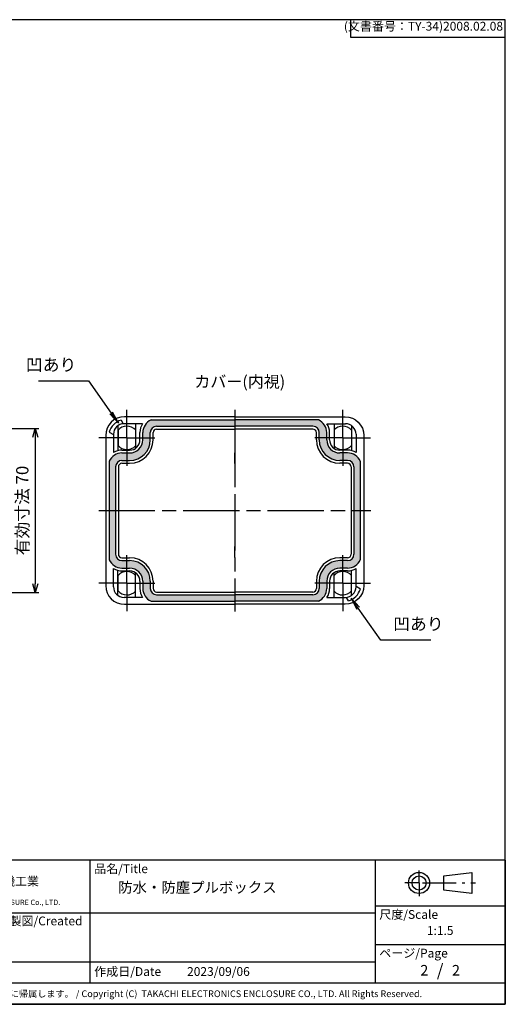
# Model space of a CAD drawing. Units: millimetres. Extents: x 0 to 1234, y 0 to 420.
# Drawn here: x 1027 to 1234, y 0 to 420 of the extents above; entities that cross this region are included whole.
import ezdxf
from ezdxf.enums import TextEntityAlignment as Align

# ---------------------------------------------------------------- set-up
doc = ezdxf.new("R2010")
doc.units = ezdxf.units.MM
doc.header["$LTSCALE"] = 2
for name, pattern in [('AM_ISO08W050', [18, 12, -1.5, 3, -1.5]), ('AM_ISO08W050x2', [9, 6, -0.75, 1.5, -0.75]), ('gen7a', [6.875, 4.75, -0.875, 0.375, -0.875])]:
    doc.linetypes.add(name, pattern=pattern)
doc.layers.add('7A', color=4, linetype='gen7a')
doc.layers.add('RAHM2', color=1, linetype='Continuous')
for name, color, linetype, lineweight in [('AM_5', 3, 'Continuous', 25), ('AM_7', 4, 'AM_ISO08W050', 25), ('AM_8', 1, 'Continuous', 25), ('ｶﾞｽｹｯﾄ', 5, 'Continuous', 25), ('ﾄｯﾌﾟｶﾊﾞｰ', 7, 'Continuous', 25)]:
    doc.layers.add(name, color=color, linetype=linetype, lineweight=lineweight)
doc.styles.add('ACISOTS', font='isocp.shx', dxfattribs={"height": 1, "bigfont": 'extfont.shx'})
doc.styles.get("Standard").update_dxf_attribs({"font": 'ISOCP.SHX', "bigfont": 'EXTFONT.SHX'})
doc.dimstyles.new('AM_ISO$0', dxfattribs={"dimtxt": 3.5, "dimasz": 2.5, "dimexe": 1, "dimexo": 1, "dimgap": 1.5, "dimtad": 1, "dimdsep": 46, "dimtxsty": 'STANDARD', "dimblk": 'OPEN30', "dimcen": 0, "dimclrd": 3, "dimclre": 3, "dimclrt": 2, "dimadec": 0, "dimazin": 2, "dimtp": 0.1, "dimtm": 0.1, "dimtfac": 0.71, "dimtmove": 0, "dimatfit": 3, "dimldrblk": 'OPEN30', "dimfxl": 1, "dimlwd": -1, "dimlwe": -1, "dimarcsym": 0})

# ---------------------------------------------------------------- blocks, each defined once
blk = doc.blocks.new('_Open30')
at = {"color": 0, "linetype": 'ByBlock', "lineweight": -2}
for p, q in [((-1, 0.26794919), (0, 0)), ((0, 0), (-1, -0.26794919)), ((0, 0), (-1, 0))]:
    blk.add_line(p, q, dxfattribs=at)
blk = doc.blocks.new('*D28')
at = {"layer": 'AM_5', "color": 3}
for p, q in [((1000.905878573322, 245.6215722621506), (1035.205878573324, 245.6215722621506)), ((1033.705878573324, 241.8715722621506), (1033.705878573324, 179.3662377727431)), ((1000.905878573322, 175.6162377727431), (1035.205878573324, 175.6162377727431))]:
    blk.add_line(p, q, dxfattribs=at)
at = {"layer": 'Defpoints', "color": 0}
for p in [(999.4058785733228, 245.6215722621506), (999.4058785733228, 175.6162377727431), (1033.705878573324, 175.6162377727431)]:
    blk.add_point(p, dxfattribs=at)
at = {"layer": 'AM_5', "color": 3, "xscale": 3.75, "yscale": 3.75, "zscale": 3.75}
for p, rotation in [((1033.705878573324, 245.6215722621506), 90), ((1033.705878573324, 175.6162377727431), 270)]:
    blk.add_blockref('_Open30', p, dxfattribs=dict(at, rotation=rotation))
at = {"layer": 'AM_5', "color": 2, "insert": (1028.830878573324, 210.6189050174466), "char_height": 5.25, "attachment_point": 5, "rotation": 90}
blk.add_mtext('有効寸法 70', dxfattribs=at)
blk = doc.blocks.new('*S65')
at = {"layer": 'AM_5', "color": 3, "linetype": 'Continuous'}
for p, q in [((1171.347505493613, 169.0141477745634), (1168.32200748425, 173.3047027264712)), ((1171.912367766547, 169.4124621421646), (1168.32200748425, 173.3047027264712)), ((1168.32200748425, 173.3047027264712), (1170.782643220679, 168.6158334069623))]:
    blk.add_line(p, q, dxfattribs=at)
at = {"layer": 'AM_5', "color": 3}
for p, q in [((1180.982807718145, 155.3500192427802), (1171.347505493613, 169.0141477745634)), ((1202.332807718144, 155.3500192427802), (1180.982807718145, 155.3500192427802))]:
    blk.add_line(p, q, dxfattribs=at)
at = {"layer": 'AM_5', "color": 2, "insert": (1186.232807718144, 157.9750192427802), "char_height": 5.25, "attachment_point": 7, "style": 'ACISOTS'}
blk.add_mtext('凹あり', dxfattribs=at)
blk = doc.blocks.new('*S68')
at = {"layer": 'AM_5', "color": 3}
for p, q in [((1035.0789494285, 265.8877923036158), (1056.4289494285, 265.8877923036158)), ((1056.4289494285, 265.8877923036158), (1066.064251653031, 252.2236637718326))]:
    blk.add_line(p, q, dxfattribs=at)
at = {"layer": 'AM_5', "color": 3, "linetype": 'Continuous'}
for p, q in [((1066.064251653031, 252.2236637718326), (1069.089749662394, 247.9331088199248)), ((1069.089749662394, 247.9331088199248), (1066.629113925965, 252.6219781394338)), ((1065.499389380097, 251.8253494042314), (1069.089749662394, 247.9331088199248))]:
    blk.add_line(p, q, dxfattribs=at)
at = {"layer": 'AM_5', "color": 2, "insert": (1051.1789494285, 268.5127923036159), "char_height": 5.25, "attachment_point": 9, "style": 'ACISOTS'}
blk.add_mtext('凹あり', dxfattribs=at)
blk = doc.blocks.new('TK-A3')
for p, q in [((359, 280), (359, 275)), ((359, 275), (403, 275))]:
    blk.add_line(p, q)
blk.add_lwpolyline([(0, 0), (403, 0), (403, 280), (0, 280.0000000000001)], close=True)
at = {"insert": (402.3592953827349, 276.108542987227), "char_height": 2.5, "width": 43.07840397728298, "attachment_point": 9}
blk.add_mtext('(文書番号：TY-34)2008.02.08', dxfattribs=at)
blk = doc.blocks.new('A$C0FAF06CF')
at = {"layer": 'AM_8'}
h = blk.add_hatch(color=1, dxfattribs=at)
edge = h.paths.add_edge_path()
edge.add_line((-8.013599999999968, -2.41150000000041), (8.013600000000068, -2.411500000000414))
edge.add_arc((8.013600000000054, -1.773380000000512), 0.6381199999999012, 270, 360)
edge.add_line((8.651719999999955, -1.773380000000512), (8.651719999999967, 1.773379999999486))
edge.add_arc((8.013600000000025, 1.773379999999429), 0.638119999999958, 5.1039e-12, 90.00000000000126)
edge.add_line((8.013599999999997, 2.41149999999939), (-8.013599999999997, 2.411499999999387))
edge.add_arc((-8.013600000000025, 1.773379999999436), 0.638119999999951, 89.99999999999682, 179.9999999999955)
edge.add_line((-8.651719999999983, 1.773379999999486), (-8.651719999999983, -1.773380000000505))
edge.add_arc((-8.013600000000025, -1.773380000000457), 0.638119999999951, 180.0000000000043, 270.0000000000045)
edge = h.paths.add_edge_path(flags=16)
edge.add_line((-7.47193999999996, 2.092439999999486), (7.471940000000017, 2.092439999999479))
edge.add_arc((7.471940000000046, 1.550779999999479), 0.5416600000000003, 7.958078640513122e-13, 90.00000000000148, ccw=False)
edge.add_line((8.013600000000025, 1.550779999999486), (8.013600000000025, -1.550780000000505))
edge.add_arc((7.471940000000017, -1.550780000000502), 0.5416600000000074, 270, 359.99999999999966, ccw=False)
edge.add_line((7.471940000000017, -2.092440000000506), (-7.47193999999996, -2.092440000000513))
edge.add_arc((-7.47193999999996, -1.550780000000505), 0.5416600000000074, 180, 270, ccw=False)
edge.add_line((-8.013599999999968, -1.550780000000505), (-8.013599999999968, 1.550779999999486))
edge.add_arc((-7.47193999999996, 1.550779999999486), 0.5416600000000003, 90, 180, ccw=False)
for points in [[(-5.453699999999969, 0.5935999999994924), (-5.453699999999969, 1.038799999999492), (-7.531299999999987, 1.038799999999492), (-7.531299999999987, 0.5935999999994924), (-6.759619999999983, 0.5935999999994924), (-6.759619999999983, -1.224300000000516), (-6.225379999999972, -1.224300000000516), (-6.225379999999972, 0.5935999999994924)], [(-3.146079999999983, 1.038799999999492), (-3.146079999999983, -1.224300000000516), (-2.671199999999942, -1.224300000000516), (-2.671199999999942, -0.6184186206901412), (-2.193432261217481, -0.1027759420753025), (-1.520149446800417, -1.224300000000516), (-0.9571799999999939, -1.224300000000516), (-1.851807874889658, 0.2659306476478651), (-1.135707252964408, 1.038799999999492), (-1.788279380580377, 1.038799999999492), (-2.671199999999942, 0.085886028951558), (-2.671199999999942, 1.038799999999492)], [(4.304715008555604, 1.038799999999492), (4.304715008555604, -1.224300000000516), (4.775885008555576, -1.224300000000516), (4.775885008555576, -0.315350000000512), (5.829525008555606, -0.315350000000512), (5.829525008555606, -1.224300000000516), (6.300695008555578, -1.224300000000516), (6.300695008555578, 1.038799999999492), (5.829525008555606, 1.038799999999492), (5.829525008555606, 0.1298499999994878), (4.775885008555576, 0.1298499999994878), (4.775885008555576, 1.038799999999492)], [(7.280135008555589, -1.224300000000516), (7.280135008555589, 1.038799999999492), (6.805255008555604, 1.038799999999492), (6.805255008555604, -1.224300000000516)]]:
    blk.add_hatch(color=1, dxfattribs=at).paths.add_polyline_path(points)
h = blk.add_hatch(color=1, dxfattribs=at)
h.paths.add_polyline_path([(-5.264049114754044, -1.224300000000516), (-5.084217508196672, -0.734580000000511), (-4.161102491803262, -0.734580000000511), (-3.981270885245876, -1.224300000000516), (-3.420619999999971, -1.224300000000516), (-4.251659999999958, 1.038799999999492), (-4.993659999999977, 1.038799999999492), (-5.82469999999995, -1.224300000000516)])
h.paths.add_polyline_path([(-4.332759934426206, -0.2671200000005083), (-4.912560065573728, -0.2671200000005083), (-4.622659999999967, 0.5223399999994971)], flags=16)
h = blk.add_hatch(color=1, dxfattribs=at)
h.paths.add_polyline_path([(-0.1961891147540484, -1.224300000000516), (-0.0163575081966769, -0.734580000000511), (0.9067575081967476, -0.734580000000511), (1.086589114754119, -1.224300000000516), (1.64724000000001, -1.224300000000516), (0.8162000000000375, 1.038799999999492), (0.0742000000000189, 1.038799999999492), (-0.7568399999999543, -1.224300000000516)])
h.paths.add_polyline_path([(0.7351000655737892, -0.2671200000005083), (0.1552999344262673, -0.2671200000005083), (0.4452000000000283, 0.5223399999994971)], flags=16)
h = blk.add_hatch(color=1, dxfattribs=at)
edge = h.paths.add_edge_path()
edge.add_ellipse((2.878960000000006, -0.0927500000005264), major_axis=(0, 0.7271600000000495), ratio=0.8673469387754511, start_angle=308.5505407908052, end_angle=246.5820184016549)
edge.add_line((3.469375036740871, -0.3484654247793539), (3.94113500855559, -0.5527900000005097))
edge.add_arc((2.878960000000006, -0.0927500000005122), 1.157520000000026, 38.550540790803325, 336.58201840165333, ccw=False)
edge.add_line((3.784208621486186, 0.6286219454599618), (3.397792961318373, 0.3206961337928842))
blk = doc.blocks.new('TK-仕様書(和英併記)_221115')
for p, q in [((0, 41), (-193, 41)), ((-193, 41), (-193, 0)), ((-118, 41), (-118, 6)), ((-37, 41), (-37, 6)), ((0, 41), (0, 0)), ((-17.5, 36.5), (-9.5, 37.5)), ((-17.5, 32.5), (-17.5, 36.5)), ((-9.5, 37.5), (-9.5, 31.5)), ((-9.5, 31.5), (-17.5, 32.5)), ((-193, 25.99999999999994), (-37, 25.99999999999994)), ((-168.0000000000001, 25.99999999999994), (-168, 12)), ((-143.0000000000001, 25.99999999999994), (-143.0000000000001, 12)), ((-37, 28), (0, 28)), ((-37, 17), (0, 17)), ((-37.00000000000012, 12), (-193, 11.99999999999999)), ((0, 6), (-193, 6)), ((0, 0), (-193, 0))]:
    blk.add_line(p, q)
for radius in [3, 2]:
    blk.add_circle((-24.5, 34.5), radius)
at = {"layer": '7A'}
for p, q in [((-24.5, 34.5), (-24.5, 38.07478664473149)), ((-24.5, 34.5), (-28.5, 34.5)), ((-24.5, 34.5), (-24.5, 30.78991724228479)), ((-23.5, 34.5), (-8.5, 34.5))]:
    blk.add_line(p, q, dxfattribs=at)
at = {"xscale": 0.9599999999999999, "yscale": 0.9599999999999999, "zscale": 0.9599999999999999}
blk.add_blockref('A$C0FAF06CF', (-181.6455717699872, 34.68781725888325), dxfattribs=at)
at = {"attachment_point": 4}
for s, insert, char_height, width in [('{\\fMS PGothic|b0|i0|c128|p50;株式会社タカチ電機工業}', (-170, 35), 2.5, 45.82642997810501), ('{\\fArial|b0|i0|c128|p34;TAKACHI ELECTRONICS ENCLOSURE Co., LTD.}', (-170, 29), 1.5, 47.81805962271846)]:
    blk.add_mtext(s, dxfattribs=dict(at, insert=insert, char_height=char_height, width=width))
at = {"insert": (-190, 3), "char_height": 1.9, "attachment_point": 4}
blk.add_mtext_dynamic_manual_height_columns('{\\fMS PGothic|b0|i0|c128|p50;本図面の著作権は株式会社タカチ電機工業に帰属します。\\fMS PGothic|b0|i0|c0|p50; / Copyright (C)\\~ TAKACHI ELECTRONICS \\fMS PGothic|b0|i0|c128|p50;ENCLOSURE CO., LTD. All Rights Reserved.}', width=170.5389916538464, gutter_width=15, heights=[0], dxfattribs=at)
for tag, height, p in [('品名', 3, (-110, 33.24999999999994)), ('TITLE', 2.5, (-110, 28.24999999999994)), ('型番', 3, (-110, 16.8380177036398))]:
    blk.add_attdef(tag, text='', height=height).set_placement(p, align=Align.MIDDLE_LEFT)
for tag, height, p in [('GEN-TITLE-SCA', 2.5, (-18.5, 20.65051770363984)), ('承認', 2.5, (-180.7195176573868, 16.8380177036398)), ('検図', 2.5, (-155.5000000000001, 16.8380177036398)), ('製図', 2.5, (-130.5000000000001, 16.8380177036398)), ('ページNO.', 3, (-23, 9.29271309525528)), ('総ページ数', 3, (-14, 9.29271309525528)), ('部品サイズ', 2.5, (-155.5, 9)), ('GEN-TITLE-DAT', 2.5, (-81.5, 9))]:
    blk.add_attdef(tag, text='', height=height).set_placement(p, align=Align.MIDDLE)
at = {"layer": 'RAHM2', "char_height": 2.5}
for s, insert, width, attachment_point in [('品名/Title', (-116.8002551371314, 39.80103540727967), 90, 1), ('検図/Checked', (-155.5, 24.92584712714764), 19.85268515870859, 2), ('製図/Created', (-130.5, 24.95800561859733), 19.44564691649168, 2), ('尺度/Scale', (-35.80025513713144, 26.80103540727967), 20, 1), ('承認/Approved', (-180.5000000000001, 24.8010354072796), 22.21535073038012, 2), ('ページ/Page', (-35.80025513713144, 15.80103540727967), 20, 1), ('作成日/Date', (-116.8002551371314, 9), 17.84866863742184, 4)]:
    blk.add_mtext(s, dxfattribs=dict(at, insert=insert, width=width, attachment_point=attachment_point))
at = {"layer": 'RAHM2', "color": 0, "insert": (-18.5, 9.29271309525528), "char_height": 3.5, "width": 4.469919821818734, "attachment_point": 5}
blk.add_mtext('/', dxfattribs=at)

msp = doc.modelspace()

# ---------------------------------------------------------------- hatches: boundary and pattern name
at = {"layer": 'ｶﾞｽｹｯﾄ'}
h = msp.add_hatch(color=256, dxfattribs=at)
edge = h.paths.add_edge_path()
edge.add_line((1118.705878573322, 246.5689051286805), (1118.705878573322, 249.2689051286805))
edge.add_line((1118.705878573322, 249.2689051286803), (1083.028905708521, 249.2689051286803))
edge.add_arc((1085.405878573322, 243.8689051286804), 5.900000000000015, 113.7581420553333, 180)
edge.add_line((1079.505878573322, 243.8689051286804), (1079.505878573322, 240.7689051286805))
edge.add_arc((1073.905878573322, 240.7689051286803), 5.600000000000022, -89.9999999999988, 2.3874235921539366e-12, ccw=False)
edge.add_line((1073.905878573322, 235.1689051286804), (1070.605878573322, 235.1689051286804))
edge.add_arc((1070.605878573322, 229.2689051286803), 5.899999999999977, 90, 156.2418579446689)
edge.add_line((1065.205878573322, 231.6458779934809), (1065.205878573322, 189.5919322638796))
edge.add_arc((1070.605878573322, 191.9689051286803), 5.899999999999976, 203.7581420553311, 270)
edge.add_line((1070.605878573322, 186.0689051286803), (1073.905878573322, 186.0689051286803))
edge.add_arc((1073.905878573322, 180.4689051286803), 5.600000000000022, 0, 90, ccw=False)
edge.add_line((1079.505878573322, 180.4689051286803), (1079.505878573322, 177.3689051286803))
edge.add_arc((1085.405878573322, 177.3689051286803), 5.899999999999977, 180.0000000000006, 246.2418579446655)
edge.add_line((1083.028905708521, 171.9689051286803), (1118.705878573322, 171.9689051286803))
edge.add_line((1118.705878573322, 171.9689051286803), (1118.705878573322, 174.6689051286802))
edge.add_line((1118.705878573322, 174.6689051286803), (1085.405878573322, 174.6689051286802))
edge.add_arc((1085.405878573322, 177.3689051286803), 2.700000000000017, 180.0000000000006, 270, ccw=False)
edge.add_line((1082.705878573322, 177.3689051286803), (1082.705878573322, 180.4689051286804))
edge.add_arc((1073.905878573322, 180.4689051286804), 8.799999999999955, 359.9999999999998, 450)
edge.add_line((1073.905878573322, 189.2689051286804), (1070.605878573322, 189.2689051286804))
edge.add_arc((1070.605878573322, 191.9689051286803), 2.699999999999988, 180, 270, ccw=False)
edge.add_line((1067.905878573322, 191.9689051286803), (1067.905878573322, 229.2689051286803))
edge.add_arc((1070.605878573322, 229.2689051286803), 2.700000000000045, 90, 180, ccw=False)
edge.add_line((1070.605878573322, 231.9689051286803), (1073.905878573322, 231.9689051286803))
edge.add_arc((1073.905878573322, 240.7689051286803), 8.800000000000011, 270, 360)
edge.add_line((1082.705878573322, 240.7689051286803), (1082.705878573322, 243.8689051286802))
edge.add_arc((1085.405878573322, 243.8689051286802), 2.700000000000045, 90, 179.9999999999988, ccw=False)
edge.add_line((1085.405878573322, 246.5689051286805), (1118.705878573322, 246.5689051286805))
h = msp.add_hatch(color=256, dxfattribs=at)
edge = h.paths.add_edge_path()
edge.add_line((1118.705878573322, 246.5689051286805), (1118.705878573322, 249.2689051286805))
edge.add_line((1118.705878573322, 249.2689051286803), (1154.382851438123, 249.2689051286803))
edge.add_arc((1152.005878573322, 243.8689051286804), 5.900000000000015, 360, 426.24185794466666, ccw=False)
edge.add_line((1157.905878573322, 243.8689051286804), (1157.905878573322, 240.7689051286805))
edge.add_arc((1163.505878573322, 240.7689051286803), 5.600000000000022, 539.9999999999976, 629.9999999999989)
edge.add_line((1163.505878573322, 235.1689051286804), (1166.805878573322, 235.1689051286804))
edge.add_arc((1166.805878573322, 229.2689051286803), 5.899999999999977, 383.7581420553311, 450, ccw=False)
edge.add_line((1172.205878573322, 231.6458779934809), (1172.205878573322, 189.5919322638796))
edge.add_arc((1166.805878573322, 191.9689051286803), 5.899999999999976, 270, 336.2418579446689, ccw=False)
edge.add_line((1166.805878573322, 186.0689051286803), (1163.505878573322, 186.0689051286803))
edge.add_arc((1163.505878573322, 180.4689051286803), 5.600000000000022, 450, 540)
edge.add_line((1157.905878573322, 180.4689051286803), (1157.905878573322, 177.3689051286803))
edge.add_arc((1152.005878573322, 177.3689051286803), 5.899999999999977, 293.7581420553346, 359.99999999999943, ccw=False)
edge.add_line((1154.382851438123, 171.9689051286803), (1118.705878573322, 171.9689051286803))
edge.add_line((1118.705878573322, 171.9689051286803), (1118.705878573322, 174.6689051286802))
edge.add_line((1118.705878573322, 174.6689051286803), (1152.005878573322, 174.6689051286802))
edge.add_arc((1152.005878573322, 177.3689051286803), 2.700000000000017, 270, 359.9999999999994)
edge.add_line((1154.705878573322, 177.3689051286803), (1154.705878573322, 180.4689051286804))
edge.add_arc((1163.505878573322, 180.4689051286804), 8.799999999999955, 90, 180.0000000000002, ccw=False)
edge.add_line((1163.505878573322, 189.2689051286804), (1166.805878573322, 189.2689051286804))
edge.add_arc((1166.805878573322, 191.9689051286803), 2.699999999999988, 270, 360)
edge.add_line((1169.505878573322, 191.9689051286803), (1169.505878573322, 229.2689051286803))
edge.add_arc((1166.805878573322, 229.2689051286803), 2.700000000000045, 360, 450)
edge.add_line((1166.805878573322, 231.9689051286803), (1163.505878573322, 231.9689051286803))
edge.add_arc((1163.505878573322, 240.7689051286803), 8.800000000000011, 180, 270, ccw=False)
edge.add_line((1154.705878573322, 240.7689051286803), (1154.705878573322, 243.8689051286802))
edge.add_arc((1152.005878573322, 243.8689051286802), 2.700000000000045, 360.0000000000012, 450)
edge.add_line((1152.005878573322, 246.5689051286805), (1118.705878573322, 246.5689051286805))

# ---------------------------------------------------------------- linework, layer by layer
at = {"layer": 'AM_7', "linetype": 'AM_ISO08W050x2'}
for p, q in [((1072.705878573322, 241.6189051286802), (1072.705878573322, 253.5189051286803)), ((1164.705878573322, 241.6189051286802), (1164.705878573322, 253.5189051286803)), ((1072.705878573322, 241.6189051286802), (1060.805878573322, 241.6189051286802)), ((1072.705878573322, 241.6189051286802), (1084.605878573322, 241.6189051286802)), ((1072.705878573322, 241.6189051286802), (1072.705878573322, 229.7189051286803)), ((1164.705878573322, 241.6189051286802), (1152.805878573322, 241.6189051286802)), ((1164.705878573322, 241.6189051286802), (1176.605878573322, 241.6189051286802)), ((1164.705878573322, 241.6189051286802), (1164.705878573322, 229.7189051286803)), ((1118.705878573322, 230.6189051286801), (1118.705878573322, 235.2391373459196)), ((1118.705878573322, 230.6189051286801), (1118.705878573322, 225.9986729114407)), ((1118.705878573322, 190.6189051286803), (1118.705878573322, 195.2391373459197)), ((1072.705878573322, 179.6189051286803), (1072.705878573322, 191.5189051286803)), ((1118.705878573322, 190.6189051286803), (1118.705878573322, 185.9986729114409)), ((1164.705878573322, 179.6189051286803), (1164.705878573322, 191.5189051286803)), ((1072.705878573322, 179.6189051286803), (1060.805878573322, 179.6189051286803)), ((1072.705878573322, 179.6189051286803), (1084.605878573322, 179.6189051286803)), ((1072.705878573322, 179.6189051286803), (1072.705878573322, 167.7189051286803)), ((1164.705878573322, 179.6189051286803), (1152.805878573322, 179.6189051286803)), ((1164.705878573322, 179.6189051286803), (1164.705878573322, 167.7189051286803)), ((1164.705878573322, 179.6189051286803), (1176.605878573322, 179.6189051286803))]:
    msp.add_line(p, q, dxfattribs=at)
at = {"layer": 'AM_7'}
for p, q in [((1118.705878573322, 253.6189051286802), (1118.705878573322, 167.6189051286803)), ((1118.705878573322, 253.6189051286802), (1118.705878573322, 167.6189051286803)), ((1060.705878798897, 210.6189057731981), (1176.705878798897, 210.6189057731981))]:
    msp.add_line(p, q, dxfattribs=at)
at = {"layer": 'ﾄｯﾌﾟｶﾊﾞｰ'}
for p, q in [((1070.239352426038, 249.1766011639683), (1071.104336561368, 247.6509555040864)), ((1083.028905708521, 249.2689051286803), (1118.705878573322, 249.2689051286803)), ((1154.382851438123, 249.2689051286803), (1118.705878573322, 249.2689051286803)), ((1065.148183601494, 244.085432339425), (1067.005878573322, 243.0321886399424)), ((1068.905878573322, 246.8417786631217), (1068.905878573322, 236.1623803045259)), ((1068.955878573322, 244.926094267511), (1068.955878573322, 238.3117159898496)), ((1079.408379094373, 247.6689051286804), (1071.505878573322, 247.6689051286804)), ((1076.405878573322, 247.6689051286804), (1076.405878573322, 237.1481317306339)), ((1078.305878573322, 240.7689051286805), (1078.305878573322, 243.8689051286806)), ((1079.505878573322, 240.7689051286805), (1079.505878573322, 243.8689051286806)), ((1082.705878573322, 240.7689051286803), (1082.705878573322, 243.8689051286804)), ((1083.905878573322, 240.7689051286803), (1083.905878573322, 243.8689051286804)), ((1085.405878573322, 246.5689051286805), (1118.705878573322, 246.5689051286805)), ((1085.405878573322, 245.3689051286804), (1118.705878573322, 245.3689051286802)), ((1152.005878573322, 246.5689051286805), (1118.705878573322, 246.5689051286805)), ((1152.005878573322, 245.3689051286804), (1118.705878573322, 245.3689051286802)), ((1153.505878573322, 240.7689051286803), (1153.505878573322, 243.8689051286804)), ((1154.705878573322, 240.7689051286803), (1154.705878573322, 243.8689051286804)), ((1157.905878573322, 240.7689051286805), (1157.905878573322, 243.8689051286806)), ((1158.003378052272, 247.6689051286804), (1165.905878573322, 247.6689051286804)), ((1159.105878573322, 240.7689051286805), (1159.105878573322, 243.8689051286806)), ((1161.005878573322, 247.6689051286804), (1161.005878573322, 237.1481317306339)), ((1168.455878573322, 244.926094267511), (1168.455878573322, 238.3117159898496)), ((1168.505878573322, 246.8417786631217), (1168.505878573322, 236.1623803045259)), ((1067.005878573322, 243.1689051286804), (1067.005878573322, 235.3885456409981)), ((1170.405878573322, 243.1689051286804), (1170.405878573322, 235.3885456409981)), ((1070.605878573322, 236.3689051286802), (1073.905878573322, 236.3689051286802)), ((1166.805878573322, 236.3689051286802), (1163.505878573322, 236.3689051286802)), ((1065.205878573322, 231.6458779934811), (1065.205878573322, 189.5919322638796)), ((1070.605878573322, 235.1689051286804), (1073.905878573322, 235.1689051286804)), ((1070.605878573322, 231.9689051286803), (1073.905878573322, 231.9689051286803)), ((1166.805878573322, 235.1689051286804), (1163.505878573322, 235.1689051286804)), ((1166.805878573322, 231.9689051286803), (1163.505878573322, 231.9689051286803)), ((1172.205878573322, 231.6458779934811), (1172.205878573322, 189.5919322638796)), ((1067.905878573322, 229.2689051286803), (1067.905878573322, 191.9689051286803)), ((1069.105878573322, 229.2689051286803), (1069.105878573322, 191.9689051286803)), ((1070.605878573322, 230.7689051286803), (1073.905878573322, 230.7689051286803)), ((1166.805878573322, 230.7689051286803), (1163.505878573322, 230.7689051286803)), ((1168.305878573322, 229.2689051286803), (1168.305878573322, 191.9689051286803)), ((1169.505878573322, 229.2689051286803), (1169.505878573322, 191.9689051286803)), ((1070.605878573322, 190.4689051286803), (1073.905878573322, 190.4689051286803)), ((1070.605878573322, 189.2689051286804), (1073.905878573322, 189.2689051286804)), ((1166.805878573322, 190.4689051286803), (1163.505878573322, 190.4689051286803)), ((1166.805878573322, 189.2689051286804), (1163.505878573322, 189.2689051286804)), ((1067.005878573322, 178.0689051286803), (1067.005878573322, 185.8492646163626)), ((1068.905878573322, 174.396031594239), (1068.905878573322, 185.0754299528347)), ((1070.605878573322, 186.0689051286803), (1073.905878573322, 186.0689051286803)), ((1070.605878573322, 184.8689051286804), (1073.905878573322, 184.8689051286804)), ((1166.805878573322, 186.0689051286803), (1163.505878573322, 186.0689051286803)), ((1166.805878573322, 184.8689051286804), (1163.505878573322, 184.8689051286804)), ((1168.505878573322, 174.396031594239), (1168.505878573322, 185.0754299528347)), ((1170.405878573322, 178.0689051286803), (1170.405878573322, 185.8492646163626)), ((1068.955878573322, 176.3117159898496), (1068.955878573322, 182.926094267511)), ((1076.405878573322, 173.5689051286803), (1076.405878573322, 184.0896785267267)), ((1161.005878573322, 173.5689051286803), (1161.005878573322, 184.0896785267267)), ((1168.455878573322, 176.3117159898496), (1168.455878573322, 182.926094267511)), ((1078.305878573322, 180.4689051286801), (1078.305878573322, 177.36890512868)), ((1079.505878573322, 180.4689051286803), (1079.505878573322, 177.3689051286803)), ((1082.705878573322, 180.4689051286803), (1082.705878573322, 177.3689051286803)), ((1083.905878573322, 180.4689051286803), (1083.905878573322, 177.3689051286803)), ((1153.505878573322, 180.4689051286803), (1153.505878573322, 177.3689051286803)), ((1154.705878573322, 180.4689051286803), (1154.705878573322, 177.3689051286803)), ((1157.905878573322, 180.4689051286803), (1157.905878573322, 177.3689051286803)), ((1159.105878573322, 180.4689051286801), (1159.105878573322, 177.36890512868)), ((1172.26357354515, 177.1523792069711), (1170.405878573322, 178.2056229064537)), ((1079.408379094373, 173.5689051286803), (1071.505878573322, 173.5689051286803)), ((1085.405878573322, 175.8689051286803), (1118.705878573322, 175.8689051286803)), ((1085.405878573322, 174.6689051286802), (1118.705878573322, 174.6689051286803)), ((1152.005878573322, 175.8689051286803), (1118.705878573322, 175.8689051286803)), ((1152.005878573322, 174.6689051286802), (1118.705878573322, 174.6689051286803)), ((1158.003378052272, 173.5689051286803), (1165.905878573322, 173.5689051286803)), ((1167.172404720607, 172.0612103824277), (1166.307420585276, 173.5868560423097)), ((1083.028905708521, 171.9689051286803), (1118.705878573322, 171.9689051286803)), ((1154.382851438123, 171.9689051286803), (1118.705878573322, 171.9689051286803))]:
    msp.add_line(p, q, dxfattribs=at)
for points in [[(1118.705878573322, 250.6189051286802), (1071.705878573322, 250.6189051286802, 0.4142135623730951), (1063.705878573322, 242.6189051286802), (1063.705878573322, 178.6189051286803, 0.4142135623730951), (1071.705878573322, 170.6189051286803), (1118.705878573322, 170.6189051286803)], [(1118.705878573322, 250.6189051286802), (1165.705878573322, 250.6189051286802, -0.4142135623730951), (1173.705878573322, 242.6189051286802), (1173.705878573322, 178.6189051286803, -0.4142135623730951), (1165.705878573322, 170.6189051286803), (1118.705878573322, 170.6189051286803)]]:
    msp.add_lwpolyline(points, format="xyb", dxfattribs=at)
for centre, radius, start, end in [((1072.705878347747, 241.6189064177156), 7.95, 108.0745885717624, 161.9254114282353), ((1085.405878573322, 243.8689051286804), 5.9, 113.7581420553277, 180), ((1152.005878573322, 243.8689051286804), 5.9, 0, 66.24185794467222), ((1071.505878573322, 243.1689051286804), 4.5, 90, 180), ((1072.705878573322, 241.6189051286802), 5, 42.2685844295687, 138.5903778907309), ((1085.405878573322, 243.8689051286804), 7.1, 147.6417598049216, 180), ((1085.405878573322, 243.8689051286804), 2.7, 90, 180), ((1085.405878573322, 243.8689051286804), 1.5, 90, 180), ((1152.005878573322, 243.8689051286804), 2.7, 0, 90), ((1152.005878573322, 243.8689051286804), 1.5, 0, 90), ((1152.005878573322, 243.8689051286804), 7.1, 0, 32.35824019507838), ((1164.705878573322, 241.6189051286802), 5, 41.40962210926901, 137.7314155704313), ((1165.905878573322, 243.1689051286804), 4.5, 0, 90), ((1073.905878573322, 240.7689051286803), 10, 270, 0), ((1073.905878573322, 240.7689051286803), 8.8, 270, 0), ((1073.905878573322, 240.7689051286803), 5.6, 270, 0), ((1073.905878573322, 240.7689051286803), 4.4, 270, 0), ((1163.505878573322, 240.7689051286803), 10, 180, 270), ((1163.505878573322, 240.7689051286803), 8.8, 180, 270), ((1163.505878573322, 240.7689051286803), 5.6, 180, 270), ((1163.505878573322, 240.7689051286803), 4.4, 180, 270), ((1070.605878573322, 229.2689051286803), 7.1, 90, 120.4670157867704), ((1072.705878573322, 241.6189051286802), 5, 221.409622109269, 317.7314155704313), ((1164.705878573322, 241.6189051286802), 5, 222.2685844295687, 318.590377890731), ((1166.805878573322, 229.2689051286803), 7.1, 59.53298421322958, 90), ((1070.605878573322, 229.2689051286803), 5.9, 90, 156.2418579446634), ((1070.605878573322, 229.2689051286803), 2.7, 90, 180), ((1166.805878573322, 229.2689051286803), 5.9, 23.75814205533663, 90), ((1166.805878573322, 229.2689051286803), 2.7, 0, 90), ((1070.605878573322, 229.2689051286803), 1.5, 90, 180), ((1166.805878573322, 229.2689051286803), 1.5, 0, 90), ((1070.605878573322, 191.9689051286803), 5.9, 203.7581420553295, 270), ((1070.605878573322, 191.9689051286803), 2.7, 180, 270), ((1070.605878573322, 191.9689051286803), 1.5, 180, 270), ((1073.905878573322, 180.4689051286803), 10, 0, 90), ((1073.905878573322, 180.4689051286803), 8.8, 0, 90), ((1163.505878573322, 180.4689051286803), 10, 90, 180), ((1163.505878573322, 180.4689051286803), 8.8, 90, 180), ((1166.805878573322, 191.9689051286803), 1.5, 270, 0), ((1166.805878573322, 191.9689051286803), 2.7, 270, 0), ((1166.805878573322, 191.9689051286803), 5.9, 270, 336.2418579446634), ((1070.605878573322, 191.9689051286803), 7.1, 239.5329842132296, 270), ((1073.905878573322, 180.4689051286803), 5.6, 0, 90), ((1073.905878573322, 180.4689051286803), 4.4, 0, 90), ((1163.505878573322, 180.4689051286803), 5.6, 90, 180), ((1163.505878573322, 180.4689051286803), 4.4, 90, 180), ((1166.805878573322, 191.9689051286803), 7.1, 270, 300.4670157867704), ((1072.705878573322, 179.6189051286803), 5, 42.2685844295687, 138.5903778907309), ((1164.705878573322, 179.6189051286803), 5, 41.40962210926901, 137.7314155704313), ((1071.505878573322, 178.0689051286803), 4.5, 180, 270), ((1085.405878573322, 177.3689051286803), 7.1, 180, 212.3582401950782), ((1085.405878573322, 177.3689051286803), 5.9, 180, 246.2418579446722), ((1085.405878573322, 177.3689051286803), 2.7, 180, 270), ((1085.405878573322, 177.3689051286803), 1.5, 180, 270), ((1152.005878573322, 177.3689051286803), 1.5, 270, 0), ((1152.005878573322, 177.3689051286803), 2.7, 270, 0), ((1152.005878573322, 177.3689051286803), 5.9, 293.7581420553278, 0), ((1152.005878573322, 177.3689051286803), 7.1, 327.6417598049139, 0), ((1165.905878573322, 178.0689051286803), 4.5, 270, 0), ((1164.705878798897, 179.6189051286805), 7.95, 288.0745885717686, 341.9254114282312), ((1072.705878573322, 179.6189051286803), 5, 221.409622109269, 317.7314155704313), ((1164.705878573322, 179.6189051286803), 5, 222.2685844295687, 318.590377890731)]:
    msp.add_arc(centre, radius, start, end, dxfattribs=at)

# ---------------------------------------------------------------- block references
at = {"lineweight": 0, "xscale": 1.5, "yscale": 1.5, "zscale": 1.5}
msp.add_blockref('TK-A3', (629.4999999999999, 0), dxfattribs=at)
msp.add_blockref('TK-仕様書(和英併記)_221115', (1234, 0), dxfattribs=at).add_auto_attribs({'品名': '防水・防塵プルボックス', 'GEN-TITLE-DAT': '2023/09/06', 'GEN-TITLE-SCA': '1:1.5', 'ページNO.': '2', '総ページ数': '2'})
at = {"layer": 'AM_5'}
for name in ['*S68', '*S65']:
    msp.add_blockref(name, (0, 0), dxfattribs=at)

# ---------------------------------------------------------------- texts
at = {"layer": 'AM_5', "color": 2, "insert": (1101.473323230417, 268.1275661392878), "char_height": 5, "attachment_point": 1}
msp.add_mtext('{\\fMS Gothic|b0|i0|c128|p49;\\C0;カバー(内視)}', dxfattribs=at)

# ---------------------------------------------------------------- dimensions: what is measured, and where the dimension line sits
at = {"layer": 'AM_5'}
dim = msp.add_linear_dim(base=(1033.705878573324, 175.6162377727431), p1=(999.4058785733223, 245.6215722621505), p2=(999.4058785733223, 175.616237772743), angle=90, text='有効寸法 <>', dimstyle='AM_ISO$0', override={"dimscale": 1.5, "dimdec": 1}, dxfattribs=at)
dim.commit()
dim.dimension.update_dxf_attribs({"geometry": '*D28', "text_midpoint": (1028.830878573324, 210.6189050174466)})

doc.saveas('drawing.dxf')
